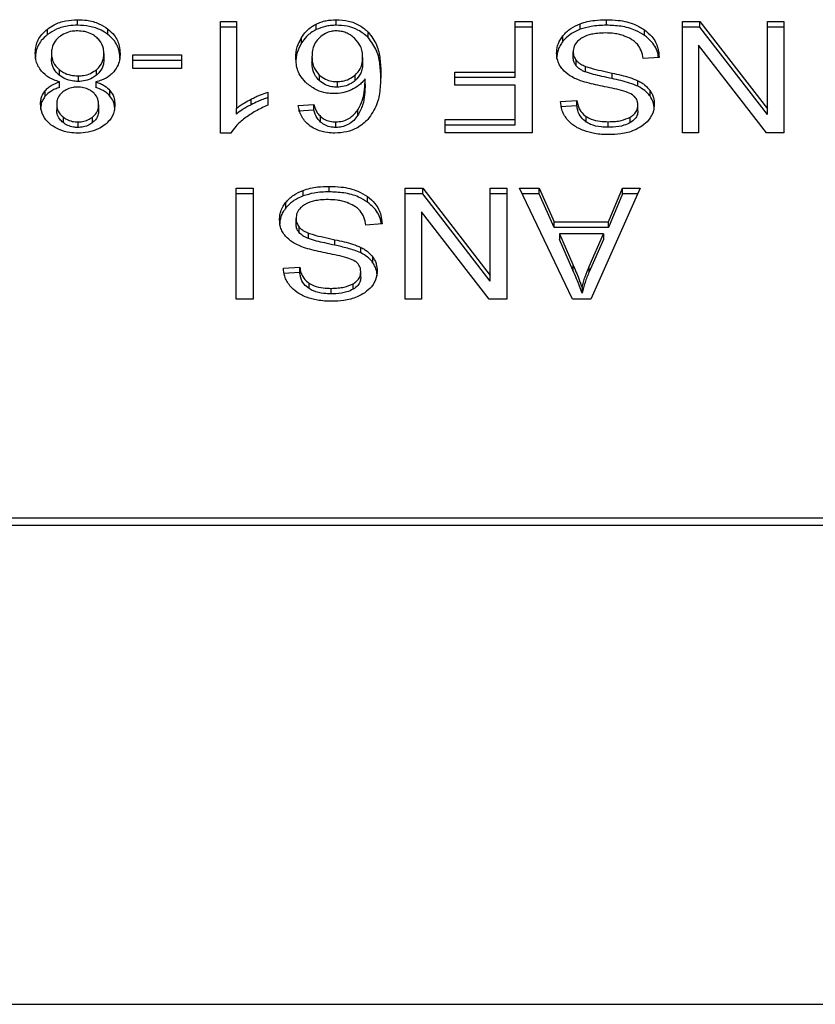
# Model space of a CAD drawing. Extents: x 0.4 to 10.6, y 0.4 to 8.1.
# Drawn here: x 7.1 to 7.1, y 5.8 to 5.8 of the extents above; entities that cross this region are included whole.
import ezdxf

# ---------------------------------------------------------------- set-up
doc = ezdxf.new("R2010")
doc.units = 0
doc.linetypes.add('SLD-SOLID', pattern=[0])
doc.layers.get('0').update_dxf_attribs({"linetype": 'CONTINUOUS'})

msp = doc.modelspace()

# ---------------------------------------------------------------- linework, layer by layer
at = {"color": 7, "linetype": 'SLD-SOLID'}
for p, q in [((7.109904, 5.828005), (7.109904, 5.82819)), ((7.114677, 5.828127), (7.115207, 5.828127)), ((7.114677, 5.8244), (7.114677, 5.828127)), ((7.115207, 5.828127), (7.115207, 5.825223)), ((7.11854, 5.828005), (7.11854, 5.82819)), ((7.124524, 5.828127), (7.125093, 5.828127)), ((7.124524, 5.826441), (7.124524, 5.828127)), ((7.125093, 5.828127), (7.125093, 5.824415)), ((7.127571, 5.828005), (7.127571, 5.82819)), ((7.13011, 5.828127), (7.130693, 5.828127)), ((7.13011, 5.824415), (7.13011, 5.828127)), ((7.130693, 5.828127), (7.132953, 5.825208)), ((7.130693, 5.827941), (7.130693, 5.828127)), ((7.132953, 5.828127), (7.133501, 5.828127)), ((7.132953, 5.825208), (7.132953, 5.828127)), ((7.133501, 5.828127), (7.133501, 5.824415)), ((7.108897, 5.827694), (7.108897, 5.827879)), ((7.110918, 5.827694), (7.110918, 5.827879)), ((7.115207, 5.827941), (7.114677, 5.827941)), ((7.117878, 5.82786), (7.117878, 5.828046)), ((7.119617, 5.82759), (7.119617, 5.827776)), ((7.125093, 5.827941), (7.124524, 5.827941)), ((7.126698, 5.827869), (7.126698, 5.828055)), ((7.128847, 5.827666), (7.128847, 5.827852)), ((7.130693, 5.827941), (7.13011, 5.827941)), ((7.132953, 5.825022), (7.130693, 5.827941)), ((7.133501, 5.827941), (7.132953, 5.827941)), ((7.117387, 5.827415), (7.117387, 5.8276)), ((7.126122, 5.82747), (7.126122, 5.827655)), ((7.126461, 5.826931), (7.126461, 5.827117)), ((7.130654, 5.827337), (7.130654, 5.824415)), ((7.132917, 5.824415), (7.130654, 5.827337)), ((7.10903, 5.827071), (7.10903, 5.826885)), ((7.110781, 5.827056), (7.110781, 5.82687)), ((7.111751, 5.827013), (7.113373, 5.827013)), ((7.111751, 5.826555), (7.111751, 5.827013)), ((7.113373, 5.826827), (7.111751, 5.826827)), ((7.113373, 5.827013), (7.113373, 5.826555)), ((7.117735, 5.826952), (7.117735, 5.826766)), ((7.119428, 5.826924), (7.119428, 5.826739)), ((7.126565, 5.826645), (7.126565, 5.826831)), ((7.129336, 5.826932), (7.128799, 5.826891)), ((7.109292, 5.826522), (7.109292, 5.826337)), ((7.110529, 5.826334), (7.110529, 5.82652)), ((7.113373, 5.826555), (7.111751, 5.826555)), ((7.122504, 5.826441), (7.124524, 5.826441)), ((7.122504, 5.826003), (7.122504, 5.826441)), ((7.124524, 5.826255), (7.124524, 5.826441)), ((7.126874, 5.826443), (7.126874, 5.826629)), ((7.109299, 5.825928), (7.109299, 5.826114)), ((7.109918, 5.826311), (7.109918, 5.826126)), ((7.110509, 5.826114), (7.110509, 5.825928)), ((7.11798, 5.82634), (7.11798, 5.826155)), ((7.118573, 5.826122), (7.118573, 5.825936)), ((7.119174, 5.826154), (7.119174, 5.826339)), ((7.119511, 5.826027), (7.119511, 5.826213)), ((7.124524, 5.826255), (7.122504, 5.826255)), ((7.127761, 5.826222), (7.127761, 5.826408)), ((7.128627, 5.825964), (7.128627, 5.826149)), ((7.108824, 5.825639), (7.108824, 5.825825)), ((7.110984, 5.825639), (7.110984, 5.825825)), ((7.116263, 5.825772), (7.116263, 5.825332)), ((7.124524, 5.826003), (7.122504, 5.826003)), ((7.124524, 5.824853), (7.124524, 5.826003)), ((7.12903, 5.825638), (7.12903, 5.825823)), ((7.115698, 5.825348), (7.115698, 5.825534)), ((7.126038, 5.825458), (7.126586, 5.825494)), ((7.126586, 5.825308), (7.126586, 5.825494)), ((7.109205, 5.825367), (7.109205, 5.825181)), ((7.110606, 5.825342), (7.110606, 5.825156)), ((7.115207, 5.825037), (7.115207, 5.825223)), ((7.117273, 5.825321), (7.117799, 5.825357)), ((7.117799, 5.825171), (7.117273, 5.825136)), ((7.117799, 5.825171), (7.117799, 5.825357)), ((7.119269, 5.824995), (7.119269, 5.82518)), ((7.126586, 5.825308), (7.126038, 5.825273)), ((7.128624, 5.825146), (7.128624, 5.825332)), ((7.132953, 5.825022), (7.132953, 5.825208)), ((7.109416, 5.824941), (7.109416, 5.824756)), ((7.110401, 5.824752), (7.110401, 5.824937)), ((7.118022, 5.824767), (7.118022, 5.824952)), ((7.122189, 5.824853), (7.124524, 5.824853)), ((7.122189, 5.824415), (7.122189, 5.824853)), ((7.124524, 5.824667), (7.124524, 5.824853)), ((7.126894, 5.824771), (7.126894, 5.824957)), ((7.127632, 5.824597), (7.127632, 5.824782)), ((7.12837, 5.82475), (7.12837, 5.824936)), ((7.109911, 5.824775), (7.109911, 5.824589)), ((7.11853, 5.824589), (7.11853, 5.824775)), ((7.124524, 5.824667), (7.122189, 5.824667)), ((7.115021, 5.8244), (7.114677, 5.8244)), ((7.125093, 5.824415), (7.122189, 5.824415)), ((7.130654, 5.824415), (7.13011, 5.824415)), ((7.133501, 5.824415), (7.132917, 5.824415)), ((7.115196, 5.822559), (7.115765, 5.822559)), ((7.115196, 5.818847), (7.115196, 5.822559)), ((7.115765, 5.822559), (7.115765, 5.818847)), ((7.117438, 5.822302), (7.117438, 5.822487)), ((7.118311, 5.822437), (7.118311, 5.822622)), ((7.12085, 5.822559), (7.121434, 5.822559)), ((7.12085, 5.818847), (7.12085, 5.822559)), ((7.121434, 5.822559), (7.123693, 5.81964)), ((7.121434, 5.822374), (7.121434, 5.822559)), ((7.123693, 5.822559), (7.124241, 5.822559)), ((7.123693, 5.81964), (7.123693, 5.822559)), ((7.124241, 5.822559), (7.124241, 5.818847)), ((7.124674, 5.822559), (7.125329, 5.822559)), ((7.12644, 5.818847), (7.124674, 5.822559)), ((7.125329, 5.822559), (7.125827, 5.821435)), ((7.125329, 5.822374), (7.125329, 5.822559)), ((7.128706, 5.822559), (7.127048, 5.818847)), ((7.127639, 5.821435), (7.128108, 5.822559)), ((7.128108, 5.822559), (7.128706, 5.822559)), ((7.128108, 5.822374), (7.128108, 5.822559)), ((7.115765, 5.822374), (7.115196, 5.822374)), ((7.119587, 5.822098), (7.119587, 5.822284)), ((7.121434, 5.822374), (7.12085, 5.822374)), ((7.123693, 5.819454), (7.121434, 5.822374)), ((7.124241, 5.822374), (7.123693, 5.822374)), ((7.125329, 5.822374), (7.124762, 5.822374)), ((7.125827, 5.821249), (7.125329, 5.822374)), ((7.128108, 5.822374), (7.127639, 5.821249)), ((7.128623, 5.822374), (7.128108, 5.822374)), ((7.116862, 5.821902), (7.116862, 5.822088)), ((7.117201, 5.821363), (7.117201, 5.821549)), ((7.121394, 5.821769), (7.121394, 5.818847)), ((7.123657, 5.818847), (7.121394, 5.821769)), ((7.117305, 5.821077), (7.117305, 5.821263)), ((7.120077, 5.821364), (7.119539, 5.821324)), ((7.125827, 5.821435), (7.127639, 5.821435)), ((7.125827, 5.821249), (7.125827, 5.821435)), ((7.127639, 5.821249), (7.125827, 5.821249)), ((7.127639, 5.821249), (7.127639, 5.821435)), ((7.117614, 5.820876), (7.117614, 5.821061)), ((7.118501, 5.820654), (7.118501, 5.82084)), ((7.126006, 5.821035), (7.126454, 5.820007)), ((7.127474, 5.821035), (7.126006, 5.821035)), ((7.126006, 5.821035), (7.126006, 5.820849)), ((7.126454, 5.819821), (7.126006, 5.820849)), ((7.126995, 5.819946), (7.127474, 5.821035)), ((7.127474, 5.820849), (7.126995, 5.819761)), ((7.127474, 5.821035), (7.127474, 5.820849)), ((7.119368, 5.820396), (7.119368, 5.820582)), ((7.11977, 5.82007), (7.11977, 5.820256)), ((7.116779, 5.81989), (7.117327, 5.819926)), ((7.117327, 5.81974), (7.117327, 5.819926)), ((7.126454, 5.820007), (7.126454, 5.819821)), ((7.126995, 5.819761), (7.126995, 5.819946)), ((7.117327, 5.81974), (7.116779, 5.819705)), ((7.119364, 5.819578), (7.119364, 5.819764)), ((7.123693, 5.819454), (7.123693, 5.81964)), ((7.117635, 5.819204), (7.117635, 5.819389)), ((7.118372, 5.819029), (7.118372, 5.819214)), ((7.119111, 5.819183), (7.119111, 5.819368)), ((7.126758, 5.819237), (7.126758, 5.819052)), ((7.115765, 5.818847), (7.115196, 5.818847)), ((7.121394, 5.818847), (7.12085, 5.818847)), ((7.124241, 5.818847), (7.123657, 5.818847)), ((7.127048, 5.818847), (7.12644, 5.818847)), ((7.135882, 5.811534), (7.105768, 5.811534)), ((7.10578, 5.811298), (7.13587, 5.811298)), ((7.106024, 5.795291), (7.135626, 5.795291))]:
    msp.add_line(p, q, dxfattribs=at)
for points, knots in [([(7.108897, 5.827879), (7.108969, 5.827929), (7.109144, 5.828049), (7.109494, 5.828169), (7.10977, 5.828183), (7.109904, 5.82819)], [0, 0, 0, 0, 0.267755, 0.646874, 1, 1, 1, 1]), ([(7.109904, 5.82819), (7.110005, 5.828186), (7.110252, 5.828177), (7.110618, 5.828078), (7.110821, 5.827943), (7.110918, 5.827879)], [0, 0, 0, 0, 0.268483, 0.652582, 1, 1, 1, 1]), ([(7.117878, 5.828046), (7.11793, 5.828068), (7.118033, 5.828114), (7.118253, 5.828174), (7.118427, 5.828184), (7.11854, 5.82819)], [0, 0, 0, 0, 0.259471, 0.519056, 1, 1, 1, 1]), ([(7.11854, 5.82819), (7.118681, 5.828182), (7.118962, 5.828165), (7.119344, 5.828011), (7.119525, 5.827855), (7.119617, 5.827776)], [0, 0, 0, 0, 0.329624, 0.66038, 1, 1, 1, 1]), ([(7.126698, 5.828055), (7.126776, 5.82808), (7.126931, 5.82813), (7.127226, 5.82818), (7.127441, 5.828186), (7.127571, 5.82819)], [0, 0, 0, 0, 0.284056, 0.567859, 1, 1, 1, 1]), ([(7.127571, 5.82819), (7.127703, 5.828186), (7.128032, 5.828176), (7.128491, 5.82807), (7.128744, 5.827915), (7.128847, 5.827852)], [0, 0, 0, 0, 0.28309, 0.709211, 1, 1, 1, 1]), ([(7.108489, 5.827069), (7.108495, 5.827152), (7.108508, 5.827367), (7.108642, 5.827655), (7.108828, 5.827819), (7.108897, 5.827879)], [0, 0, 0, 0, 0.284005, 0.737278, 1, 1, 1, 1]), ([(7.109904, 5.828005), (7.109803, 5.828001), (7.109559, 5.827991), (7.109196, 5.827892), (7.108993, 5.827758), (7.108897, 5.827694)], [0, 0, 0, 0, 0.2677, 0.649231, 1, 1, 1, 1]), ([(7.109904, 5.827815), (7.109841, 5.827813), (7.109694, 5.827807), (7.109471, 5.827742), (7.109347, 5.827656), (7.109284, 5.827613)], [0, 0, 0, 0, 0.266775, 0.626744, 1, 1, 1, 1]), ([(7.110918, 5.827694), (7.110845, 5.827744), (7.110668, 5.827864), (7.110315, 5.827984), (7.110038, 5.827998), (7.109904, 5.828005)], [0, 0, 0, 0, 0.2686167, 0.6469643, 1, 1, 1, 1]), ([(7.110523, 5.827608), (7.110477, 5.827641), (7.11037, 5.827719), (7.110156, 5.827801), (7.109985, 5.827811), (7.109904, 5.827815)], [0, 0, 0, 0, 0.279133, 0.654493, 1, 1, 1, 1]), ([(7.110918, 5.827879), (7.110993, 5.827812), (7.111177, 5.827647), (7.111303, 5.827354), (7.111316, 5.827143), (7.111322, 5.827056)], [0, 0, 0, 0, 0.2881951, 0.7048026, 1, 1, 1, 1]), ([(7.117387, 5.8276), (7.117422, 5.82765), (7.117491, 5.82775), (7.117643, 5.827909), (7.117791, 5.827995), (7.117878, 5.828046)], [0, 0, 0, 0, 0.2921867, 0.5847185, 1, 1, 1, 1]), ([(7.117878, 5.82786), (7.117816, 5.827826), (7.117692, 5.827758), (7.117524, 5.827607), (7.117438, 5.827486), (7.117387, 5.827415)], [0, 0, 0, 0, 0.293277, 0.578633, 1, 1, 1, 1]), ([(7.11854, 5.828005), (7.11848, 5.828003), (7.118358, 5.827999), (7.118128, 5.827961), (7.117976, 5.8279), (7.117878, 5.82786)], [0, 0, 0, 0, 0.259484, 0.519073, 1, 1, 1, 1]), ([(7.118537, 5.827815), (7.118481, 5.827812), (7.118358, 5.827805), (7.118155, 5.827729), (7.118046, 5.827639), (7.117981, 5.827585)], [0, 0, 0, 0, 0.248947, 0.55531, 1, 1, 1, 1]), ([(7.11916, 5.827572), (7.119115, 5.827609), (7.119031, 5.82768), (7.118877, 5.827757), (7.118711, 5.827807), (7.118595, 5.827813), (7.118537, 5.827815)], [0, 0, 0, 0, 0.27854, 0.529374, 0.764913, 1, 1, 1, 1]), ([(7.119617, 5.82759), (7.119509, 5.827681), (7.119315, 5.827846), (7.118923, 5.827984), (7.118664, 5.827998), (7.11854, 5.828005)], [0, 0, 0, 0, 0.39223, 0.7086005, 1, 1, 1, 1]), ([(7.119617, 5.827776), (7.11972, 5.827635), (7.119927, 5.827352), (7.120019, 5.826872), (7.120031, 5.826552), (7.120037, 5.82639)], [0, 0, 0, 0, 0.329143, 0.661111, 1, 1, 1, 1]), ([(7.126122, 5.827655), (7.12616, 5.827698), (7.126236, 5.827784), (7.126417, 5.82793), (7.126588, 5.828006), (7.126698, 5.828055)], [0, 0, 0, 0, 0.262858, 0.525883, 1, 1, 1, 1]), ([(7.126698, 5.827869), (7.126636, 5.827844), (7.126512, 5.827793), (7.126305, 5.827665), (7.126194, 5.827546), (7.126122, 5.82747)], [0, 0, 0, 0, 0.2630315, 0.5261028, 1, 1, 1, 1]), ([(7.127571, 5.828005), (7.127486, 5.828003), (7.127316, 5.827999), (7.127017, 5.827966), (7.126818, 5.827906), (7.126698, 5.827869)], [0, 0, 0, 0, 0.28349, 0.567171, 1, 1, 1, 1]), ([(7.127532, 5.827747), (7.127445, 5.827745), (7.127291, 5.827741), (7.127031, 5.827699), (7.126852, 5.827637), (7.126756, 5.827579), (7.126744, 5.827572)], [0, 0, 0, 0, 0.306858, 0.549294, 0.945363, 1, 1, 1, 1]), ([(7.12817, 5.827645), (7.128116, 5.827663), (7.128009, 5.827698), (7.127795, 5.827738), (7.127633, 5.827744), (7.127532, 5.827747)], [0, 0, 0, 0, 0.269195, 0.538266, 1, 1, 1, 1]), ([(7.128847, 5.827666), (7.128751, 5.827725), (7.128522, 5.827867), (7.128072, 5.827986), (7.127733, 5.827998), (7.127571, 5.828005)], [0, 0, 0, 0, 0.271189, 0.651939, 1, 1, 1, 1]), ([(7.128847, 5.827852), (7.128932, 5.82778), (7.129142, 5.827604), (7.129304, 5.827278), (7.129326, 5.827037), (7.129336, 5.826932)], [0, 0, 0, 0, 0.278888, 0.683879, 1, 1, 1, 1]), ([(7.108897, 5.827694), (7.108823, 5.827628), (7.108641, 5.827467), (7.108509, 5.82718), (7.108495, 5.82697), (7.108489, 5.826883)], [0, 0, 0, 0, 0.285082, 0.7012094, 1, 1, 1, 1]), ([(7.109284, 5.827613), (7.109237, 5.827569), (7.109119, 5.827459), (7.109041, 5.827267), (7.109033, 5.827128), (7.10903, 5.827071)], [0, 0, 0, 0, 0.282531, 0.707874, 1, 1, 1, 1]), ([(7.110781, 5.827056), (7.110778, 5.827113), (7.110769, 5.827265), (7.110683, 5.82746), (7.110562, 5.827572), (7.110523, 5.827608)], [0, 0, 0, 0, 0.28929, 0.77172, 1, 1, 1, 1]), ([(7.111322, 5.82687), (7.111317, 5.826955), (7.111304, 5.827177), (7.111173, 5.82747), (7.110985, 5.827635), (7.110918, 5.827694)], [0, 0, 0, 0, 0.286785, 0.747259, 1, 1, 1, 1]), ([(7.117194, 5.826924), (7.117201, 5.827044), (7.117215, 5.827277), (7.117331, 5.827494), (7.117387, 5.8276)], [0, 0, 0, 0, 0.5142995, 1, 1, 1, 1]), ([(7.117387, 5.827415), (7.117331, 5.827309), (7.117215, 5.827091), (7.117201, 5.826858), (7.117194, 5.826739)], [0, 0, 0, 0, 0.4857, 1, 1, 1, 1]), ([(7.117981, 5.827585), (7.117932, 5.82753), (7.117799, 5.82738), (7.117742, 5.827154), (7.117736, 5.826998), (7.117735, 5.826952)], [0, 0, 0, 0, 0.293854, 0.7931, 1, 1, 1, 1]), ([(7.119428, 5.826924), (7.119425, 5.826991), (7.119418, 5.827119), (7.119354, 5.827346), (7.119234, 5.827486), (7.11916, 5.827572)], [0, 0, 0, 0, 0.294016, 0.56051, 1, 1, 1, 1]), ([(7.120037, 5.826204), (7.120031, 5.826366), (7.120019, 5.826682), (7.119928, 5.827162), (7.119722, 5.827445), (7.119617, 5.82759)], [0, 0, 0, 0, 0.339136, 0.661441, 1, 1, 1, 1]), ([(7.12591, 5.827076), (7.125912, 5.827129), (7.125918, 5.827236), (7.125972, 5.827435), (7.126064, 5.827569), (7.126122, 5.827655)], [0, 0, 0, 0, 0.264411, 0.528936, 1, 1, 1, 1]), ([(7.126122, 5.82747), (7.126087, 5.827422), (7.126018, 5.827328), (7.125931, 5.827134), (7.125918, 5.826986), (7.12591, 5.826891)], [0, 0, 0, 0, 0.264512, 0.529062, 1, 1, 1, 1]), ([(7.126744, 5.827572), (7.126697, 5.827539), (7.126588, 5.827462), (7.12648, 5.827303), (7.126467, 5.827179), (7.126461, 5.827117)], [0, 0, 0, 0, 0.271997, 0.63706, 1, 1, 1, 1]), ([(7.128606, 5.82737), (7.128575, 5.827401), (7.128514, 5.827463), (7.128371, 5.82756), (7.128248, 5.827612), (7.12817, 5.827645)], [0, 0, 0, 0, 0.2715735, 0.5430291, 1, 1, 1, 1]), ([(7.129312, 5.82693), (7.129308, 5.826961), (7.129287, 5.827144), (7.129149, 5.827413), (7.128928, 5.827598), (7.128847, 5.827666)], [0, 0, 0, 0, 0.114979, 0.673224, 1, 1, 1, 1]), ([(7.126461, 5.827117), (7.126462, 5.827089), (7.126465, 5.827035), (7.126492, 5.826936), (7.126537, 5.826871), (7.126565, 5.826831)], [0, 0, 0, 0, 0.274094, 0.548351, 1, 1, 1, 1]), ([(7.128799, 5.826891), (7.128784, 5.826984), (7.128756, 5.827151), (7.128652, 5.827303), (7.128606, 5.82737)], [0, 0, 0, 0, 0.5548698, 1, 1, 1, 1]), ([(7.108701, 5.826466), (7.108661, 5.826519), (7.108581, 5.826627), (7.108505, 5.826831), (7.108495, 5.82698), (7.108489, 5.827069)], [0, 0, 0, 0, 0.288741, 0.577119, 1, 1, 1, 1]), ([(7.10903, 5.827071), (7.109033, 5.827014), (7.109042, 5.826864), (7.10913, 5.82667), (7.109252, 5.826559), (7.109292, 5.826522)], [0, 0, 0, 0, 0.290183, 0.76148, 1, 1, 1, 1]), ([(7.109292, 5.826337), (7.109243, 5.826383), (7.109121, 5.826497), (7.109041, 5.826692), (7.109033, 5.826831), (7.10903, 5.826885)], [0, 0, 0, 0, 0.291485, 0.723385, 1, 1, 1, 1]), ([(7.110529, 5.82652), (7.110576, 5.826564), (7.110693, 5.826676), (7.11077, 5.826866), (7.110778, 5.827003), (7.110781, 5.827056)], [0, 0, 0, 0, 0.285682, 0.722695, 1, 1, 1, 1]), ([(7.110781, 5.82687), (7.110778, 5.826816), (7.110769, 5.826669), (7.110686, 5.826479), (7.110568, 5.82637), (7.110529, 5.826334)], [0, 0, 0, 0, 0.28449, 0.767939, 1, 1, 1, 1]), ([(7.111322, 5.827056), (7.111319, 5.826994), (7.111313, 5.82687), (7.111261, 5.826658), (7.111164, 5.826522), (7.111108, 5.826443)], [0, 0, 0, 0, 0.291843, 0.584011, 1, 1, 1, 1]), ([(7.117577, 5.826048), (7.117503, 5.826124), (7.117312, 5.826318), (7.117208, 5.82663), (7.117198, 5.826849), (7.117194, 5.826924)], [0, 0, 0, 0, 0.295621, 0.7568, 1, 1, 1, 1]), ([(7.117735, 5.826952), (7.117738, 5.826886), (7.117744, 5.826763), (7.117802, 5.826549), (7.117912, 5.82642), (7.11798, 5.82634)], [0, 0, 0, 0, 0.3063552, 0.5725373, 1, 1, 1, 1]), ([(7.11798, 5.826155), (7.117935, 5.826203), (7.117812, 5.826334), (7.117744, 5.826551), (7.117737, 5.826708), (7.117735, 5.826766)], [0, 0, 0, 0, 0.268397, 0.727511, 1, 1, 1, 1]), ([(7.119174, 5.826339), (7.119223, 5.826388), (7.119347, 5.826511), (7.119418, 5.826719), (7.119426, 5.826868), (7.119428, 5.826924)], [0, 0, 0, 0, 0.283107, 0.726452, 1, 1, 1, 1]), ([(7.126112, 5.826524), (7.126076, 5.826571), (7.126003, 5.826666), (7.125926, 5.826853), (7.125916, 5.826991), (7.12591, 5.827076)], [0, 0, 0, 0, 0.280629, 0.561135, 1, 1, 1, 1]), ([(7.126565, 5.826645), (7.126547, 5.826669), (7.126511, 5.826718), (7.12647, 5.826814), (7.126465, 5.826886), (7.126461, 5.826931)], [0, 0, 0, 0, 0.274452, 0.548789, 1, 1, 1, 1]), ([(7.126565, 5.826831), (7.126587, 5.826808), (7.12663, 5.826762), (7.126731, 5.826691), (7.126819, 5.826653), (7.126874, 5.826629)], [0, 0, 0, 0, 0.275514, 0.550868, 1, 1, 1, 1]), ([(7.109299, 5.826114), (7.109235, 5.826134), (7.10911, 5.826174), (7.108892, 5.826282), (7.108776, 5.826393), (7.108701, 5.826466)], [0, 0, 0, 0, 0.264616, 0.519315, 1, 1, 1, 1]), ([(7.109292, 5.826522), (7.109337, 5.82649), (7.109446, 5.826411), (7.109661, 5.826327), (7.109835, 5.826316), (7.109918, 5.826311)], [0, 0, 0, 0, 0.270362, 0.65287, 1, 1, 1, 1]), ([(7.109918, 5.826311), (7.109979, 5.826314), (7.110123, 5.826321), (7.110344, 5.826388), (7.110466, 5.826475), (7.110529, 5.82652)], [0, 0, 0, 0, 0.26331, 0.617629, 1, 1, 1, 1]), ([(7.111108, 5.826443), (7.111069, 5.826403), (7.110962, 5.826295), (7.110753, 5.82618), (7.110575, 5.826132), (7.110509, 5.826114)], [0, 0, 0, 0, 0.263462, 0.72397, 1, 1, 1, 1]), ([(7.119428, 5.826739), (7.119425, 5.826677), (7.119419, 5.826564), (7.11936, 5.826358), (7.119247, 5.826234), (7.119174, 5.826154)], [0, 0, 0, 0, 0.296489, 0.546794, 1, 1, 1, 1]), ([(7.126709, 5.82615), (7.126643, 5.826176), (7.126513, 5.826227), (7.126299, 5.826344), (7.126183, 5.826455), (7.126112, 5.826524)], [0, 0, 0, 0, 0.277895, 0.556025, 1, 1, 1, 1]), ([(7.126874, 5.826443), (7.12684, 5.826457), (7.126773, 5.826485), (7.126662, 5.826549), (7.126602, 5.826608), (7.126565, 5.826645)], [0, 0, 0, 0, 0.2750878, 0.550349, 1, 1, 1, 1]), ([(7.126874, 5.826629), (7.126928, 5.826611), (7.127097, 5.826556), (7.127396, 5.826487), (7.127639, 5.826434), (7.127761, 5.826408)], [0, 0, 0, 0, 0.189526, 0.594322, 1, 1, 1, 1]), ([(7.127761, 5.826222), (7.127647, 5.826247), (7.127441, 5.826291), (7.127142, 5.82636), (7.126963, 5.826415), (7.126874, 5.826443)], [0, 0, 0, 0, 0.3780928, 0.6884813, 1, 1, 1, 1]), ([(7.108824, 5.825825), (7.108856, 5.825859), (7.10892, 5.825925), (7.109075, 5.82603), (7.109211, 5.826081), (7.109299, 5.826114)], [0, 0, 0, 0, 0.275388, 0.534864, 1, 1, 1, 1]), ([(7.109918, 5.826126), (7.109854, 5.826129), (7.109704, 5.826136), (7.109479, 5.826206), (7.109355, 5.826292), (7.109292, 5.826337)], [0, 0, 0, 0, 0.271012, 0.628527, 1, 1, 1, 1]), ([(7.110529, 5.826334), (7.110487, 5.826303), (7.110384, 5.826226), (7.110174, 5.826142), (7.110002, 5.826131), (7.109918, 5.826126)], [0, 0, 0, 0, 0.262754, 0.642502, 1, 1, 1, 1]), ([(7.110509, 5.826114), (7.110561, 5.826095), (7.110665, 5.826058), (7.110837, 5.825968), (7.110928, 5.82588), (7.110984, 5.825825)], [0, 0, 0, 0, 0.2749, 0.55006, 1, 1, 1, 1]), ([(7.11798, 5.82634), (7.118046, 5.82629), (7.118163, 5.826199), (7.118381, 5.826131), (7.118515, 5.826124), (7.118573, 5.826122)], [0, 0, 0, 0, 0.416839, 0.749667, 1, 1, 1, 1]), ([(7.118573, 5.825936), (7.118514, 5.825939), (7.11838, 5.825945), (7.118163, 5.826014), (7.118046, 5.826104), (7.11798, 5.826155)], [0, 0, 0, 0, 0.252793, 0.581105, 1, 1, 1, 1]), ([(7.118573, 5.826122), (7.118634, 5.826125), (7.118776, 5.826132), (7.118992, 5.826205), (7.119111, 5.826293), (7.119174, 5.826339)], [0, 0, 0, 0, 0.265493, 0.607483, 1, 1, 1, 1]), ([(7.119174, 5.826154), (7.119133, 5.826122), (7.11903, 5.826043), (7.118825, 5.825953), (7.118653, 5.825942), (7.118573, 5.825936)], [0, 0, 0, 0, 0.264338, 0.654397, 1, 1, 1, 1]), ([(7.119511, 5.826213), (7.119479, 5.826173), (7.119414, 5.826093), (7.11927, 5.825962), (7.119136, 5.825889), (7.119053, 5.825845)], [0, 0, 0, 0, 0.278635, 0.55749, 1, 1, 1, 1]), ([(7.119269, 5.82518), (7.119326, 5.825288), (7.119442, 5.825507), (7.1195, 5.825858), (7.119507, 5.826094), (7.119511, 5.826213)], [0, 0, 0, 0, 0.327388, 0.661559, 1, 1, 1, 1]), ([(7.120037, 5.82639), (7.120031, 5.826211), (7.120019, 5.825863), (7.119927, 5.825335), (7.119715, 5.82502), (7.119606, 5.824859)], [0, 0, 0, 0, 0.340849, 0.663288, 1, 1, 1, 1]), ([(7.127603, 5.825932), (7.127496, 5.825954), (7.127292, 5.825995), (7.126991, 5.826063), (7.126803, 5.826121), (7.126709, 5.82615)], [0, 0, 0, 0, 0.349644, 0.674087, 1, 1, 1, 1]), ([(7.127761, 5.826408), (7.127862, 5.826385), (7.128063, 5.826341), (7.128358, 5.826262), (7.128537, 5.826187), (7.128627, 5.826149)], [0, 0, 0, 0, 0.338747, 0.667254, 1, 1, 1, 1]), ([(7.128627, 5.825964), (7.128535, 5.826002), (7.128353, 5.826078), (7.128058, 5.826156), (7.12786, 5.8262), (7.127761, 5.826222)], [0, 0, 0, 0, 0.340821, 0.669588, 1, 1, 1, 1]), ([(7.128627, 5.826149), (7.128669, 5.826127), (7.128753, 5.826082), (7.128899, 5.825978), (7.128978, 5.825884), (7.12903, 5.825823)], [0, 0, 0, 0, 0.256334, 0.512729, 1, 1, 1, 1]), ([(7.108665, 5.82537), (7.108667, 5.825415), (7.108671, 5.825505), (7.108711, 5.825661), (7.108781, 5.825763), (7.108824, 5.825825)], [0, 0, 0, 0, 0.284998, 0.570253, 1, 1, 1, 1]), ([(7.109299, 5.825928), (7.109247, 5.82591), (7.109143, 5.825873), (7.108971, 5.825782), (7.10888, 5.825694), (7.108824, 5.825639)], [0, 0, 0, 0, 0.274954, 0.550173, 1, 1, 1, 1]), ([(7.10941, 5.82578), (7.109372, 5.825746), (7.10928, 5.825663), (7.109215, 5.825517), (7.109208, 5.825411), (7.109205, 5.825367)], [0, 0, 0, 0, 0.287064, 0.706513, 1, 1, 1, 1]), ([(7.109904, 5.825937), (7.109853, 5.825935), (7.109733, 5.82593), (7.109555, 5.825879), (7.109458, 5.825812), (7.10941, 5.82578)], [0, 0, 0, 0, 0.273716, 0.643913, 1, 1, 1, 1]), ([(7.110404, 5.825777), (7.110368, 5.825802), (7.110282, 5.825863), (7.110108, 5.825926), (7.10997, 5.825933), (7.109904, 5.825937)], [0, 0, 0, 0, 0.270632, 0.647066, 1, 1, 1, 1]), ([(7.110606, 5.825342), (7.110603, 5.825387), (7.110597, 5.825507), (7.110532, 5.825661), (7.110436, 5.825748), (7.110404, 5.825777)], [0, 0, 0, 0, 0.293637, 0.769449, 1, 1, 1, 1]), ([(7.110984, 5.825639), (7.110951, 5.825674), (7.110887, 5.82574), (7.110732, 5.825844), (7.110596, 5.825895), (7.110509, 5.825928)], [0, 0, 0, 0, 0.275317, 0.536253, 1, 1, 1, 1]), ([(7.110984, 5.825825), (7.111015, 5.825783), (7.111077, 5.8257), (7.111135, 5.82554), (7.111142, 5.825424), (7.111146, 5.825354)], [0, 0, 0, 0, 0.288423, 0.576404, 1, 1, 1, 1]), ([(7.115698, 5.825534), (7.11575, 5.82556), (7.115855, 5.825612), (7.116041, 5.825696), (7.116181, 5.825744), (7.116263, 5.825772)], [0, 0, 0, 0, 0.291754, 0.583553, 1, 1, 1, 1]), ([(7.118469, 5.825719), (7.118385, 5.825723), (7.118186, 5.825733), (7.11786, 5.825837), (7.117679, 5.825972), (7.117577, 5.826048)], [0, 0, 0, 0, 0.2427, 0.574949, 1, 1, 1, 1]), ([(7.119053, 5.825845), (7.119006, 5.825825), (7.118912, 5.825786), (7.118718, 5.825733), (7.118566, 5.825725), (7.118469, 5.825719)], [0, 0, 0, 0, 0.264467, 0.529115, 1, 1, 1, 1]), ([(7.119511, 5.826027), (7.119507, 5.825913), (7.1195, 5.825682), (7.119445, 5.825331), (7.119328, 5.825108), (7.119269, 5.824995)], [0, 0, 0, 0, 0.324701, 0.657918, 1, 1, 1, 1]), ([(7.128439, 5.825682), (7.12837, 5.825716), (7.128211, 5.825794), (7.127921, 5.825866), (7.127709, 5.82591), (7.127603, 5.825932)], [0, 0, 0, 0, 0.274066, 0.635279, 1, 1, 1, 1]), ([(7.12903, 5.825638), (7.129004, 5.82567), (7.128953, 5.825736), (7.128825, 5.825851), (7.128706, 5.825919), (7.128627, 5.825964)], [0, 0, 0, 0, 0.256397, 0.512806, 1, 1, 1, 1]), ([(7.12903, 5.825823), (7.129054, 5.825785), (7.129103, 5.825709), (7.129159, 5.825557), (7.129167, 5.825444), (7.129172, 5.825372)], [0, 0, 0, 0, 0.269682, 0.539247, 1, 1, 1, 1]), ([(7.108824, 5.825639), (7.108794, 5.825599), (7.108735, 5.825519), (7.108677, 5.825365), (7.108669, 5.825252), (7.108665, 5.825184)], [0, 0, 0, 0, 0.285752, 0.571173, 1, 1, 1, 1]), ([(7.111146, 5.825169), (7.111144, 5.825216), (7.11114, 5.825309), (7.1111, 5.825472), (7.111028, 5.825577), (7.110984, 5.825639)], [0, 0, 0, 0, 0.287499, 0.575283, 1, 1, 1, 1]), ([(7.115207, 5.825223), (7.115249, 5.825256), (7.115335, 5.825323), (7.115499, 5.825427), (7.115624, 5.825494), (7.115698, 5.825534)], [0, 0, 0, 0, 0.288238, 0.576315, 1, 1, 1, 1]), ([(7.116263, 5.825587), (7.116205, 5.825567), (7.116089, 5.825528), (7.1159, 5.825449), (7.115773, 5.825385), (7.115698, 5.825348)], [0, 0, 0, 0, 0.291961, 0.583794, 1, 1, 1, 1]), ([(7.126253, 5.824868), (7.126218, 5.824919), (7.126146, 5.82502), (7.126066, 5.825218), (7.126049, 5.825367), (7.126038, 5.825458)], [0, 0, 0, 0, 0.276103, 0.552039, 1, 1, 1, 1]), ([(7.126586, 5.825494), (7.126596, 5.825433), (7.126615, 5.825325), (7.126692, 5.825149), (7.126793, 5.825027), (7.126882, 5.824965), (7.126894, 5.824957)], [0, 0, 0, 0, 0.307086, 0.550675, 0.938361, 1, 1, 1, 1]), ([(7.128624, 5.825332), (7.128622, 5.825368), (7.128616, 5.825459), (7.128561, 5.825586), (7.128474, 5.825655), (7.128439, 5.825682)], [0, 0, 0, 0, 0.286525, 0.711042, 1, 1, 1, 1]), ([(7.129172, 5.825187), (7.12917, 5.825228), (7.129166, 5.825312), (7.129131, 5.825466), (7.129069, 5.825571), (7.12903, 5.825638)], [0, 0, 0, 0, 0.269382, 0.538883, 1, 1, 1, 1]), ([(7.109024, 5.824671), (7.10896, 5.824727), (7.108803, 5.824865), (7.108683, 5.825112), (7.10867, 5.825293), (7.108665, 5.82537)], [0, 0, 0, 0, 0.282044, 0.698282, 1, 1, 1, 1]), ([(7.109205, 5.825367), (7.109208, 5.825323), (7.109215, 5.825209), (7.109285, 5.825058), (7.109382, 5.824972), (7.109416, 5.824941)], [0, 0, 0, 0, 0.285543, 0.746371, 1, 1, 1, 1]), ([(7.109416, 5.824756), (7.109378, 5.82479), (7.109282, 5.824877), (7.109215, 5.825028), (7.109208, 5.825137), (7.109205, 5.825181)], [0, 0, 0, 0, 0.28657, 0.711891, 1, 1, 1, 1]), ([(7.110401, 5.824937), (7.110436, 5.824969), (7.110526, 5.82505), (7.110595, 5.825193), (7.110603, 5.825298), (7.110606, 5.825342)], [0, 0, 0, 0, 0.278669, 0.702074, 1, 1, 1, 1]), ([(7.110606, 5.825156), (7.110603, 5.825116), (7.110596, 5.825009), (7.110528, 5.824866), (7.110435, 5.824783), (7.110401, 5.824752)], [0, 0, 0, 0, 0.2780359, 0.730606, 1, 1, 1, 1]), ([(7.111146, 5.825354), (7.111142, 5.825284), (7.111131, 5.825102), (7.111017, 5.824857), (7.110857, 5.824717), (7.110796, 5.824665)], [0, 0, 0, 0, 0.282554, 0.730216, 1, 1, 1, 1]), ([(7.115698, 5.825348), (7.115647, 5.825321), (7.115546, 5.825267), (7.115377, 5.825167), (7.11527, 5.825086), (7.115207, 5.825037)], [0, 0, 0, 0, 0.287995, 0.576036, 1, 1, 1, 1]), ([(7.116263, 5.825332), (7.116191, 5.825301), (7.116048, 5.825241), (7.115782, 5.825103), (7.115607, 5.82498), (7.115492, 5.824899)], [0, 0, 0, 0, 0.253574, 0.50716, 1, 1, 1, 1]), ([(7.117677, 5.824637), (7.11761, 5.824694), (7.117434, 5.824843), (7.117321, 5.825089), (7.117285, 5.825265), (7.117273, 5.825321)], [0, 0, 0, 0, 0.291827, 0.771001, 1, 1, 1, 1]), ([(7.117799, 5.825357), (7.117813, 5.82531), (7.117842, 5.825216), (7.117905, 5.825075), (7.117983, 5.824994), (7.118022, 5.824952)], [0, 0, 0, 0, 0.331042, 0.659599, 1, 1, 1, 1]), ([(7.118022, 5.824767), (7.117983, 5.824808), (7.117906, 5.824888), (7.117842, 5.825029), (7.117814, 5.825124), (7.117799, 5.825171)], [0, 0, 0, 0, 0.335138, 0.66493, 1, 1, 1, 1]), ([(7.11853, 5.824775), (7.118605, 5.824779), (7.118754, 5.824789), (7.118979, 5.824882), (7.119149, 5.82502), (7.119234, 5.825133), (7.119269, 5.82518)], [0, 0, 0, 0, 0.226023, 0.452204, 0.768416, 1, 1, 1, 1]), ([(7.126894, 5.824771), (7.126837, 5.824818), (7.126698, 5.824932), (7.126616, 5.825127), (7.126594, 5.825262), (7.126586, 5.825308)], [0, 0, 0, 0, 0.310654, 0.761449, 1, 1, 1, 1]), ([(7.12837, 5.824936), (7.12841, 5.824963), (7.128504, 5.825026), (7.128605, 5.825162), (7.128617, 5.825273), (7.128624, 5.825332)], [0, 0, 0, 0, 0.260681, 0.6112074, 1, 1, 1, 1]), ([(7.128624, 5.825146), (7.128621, 5.825105), (7.128613, 5.825011), (7.128535, 5.824866), (7.128426, 5.824789), (7.12837, 5.82475)], [0, 0, 0, 0, 0.27273, 0.633958, 1, 1, 1, 1]), ([(7.129172, 5.825372), (7.129166, 5.825297), (7.129154, 5.825111), (7.129022, 5.824847), (7.128839, 5.824699), (7.12876, 5.824635)], [0, 0, 0, 0, 0.277056, 0.688765, 1, 1, 1, 1]), ([(7.109416, 5.824941), (7.109453, 5.824915), (7.109542, 5.824851), (7.109713, 5.824786), (7.109848, 5.824778), (7.109911, 5.824775)], [0, 0, 0, 0, 0.281268, 0.667917, 1, 1, 1, 1]), ([(7.109911, 5.824775), (7.109961, 5.824777), (7.11008, 5.824783), (7.110255, 5.824837), (7.110352, 5.824904), (7.110401, 5.824937)], [0, 0, 0, 0, 0.2716287, 0.637656, 1, 1, 1, 1]), ([(7.115492, 5.824899), (7.115438, 5.824856), (7.11533, 5.824769), (7.115161, 5.824606), (7.115073, 5.824477), (7.115021, 5.8244)], [0, 0, 0, 0, 0.287559, 0.575223, 1, 1, 1, 1]), ([(7.118022, 5.824952), (7.11806, 5.824924), (7.118148, 5.824858), (7.118323, 5.824788), (7.118464, 5.824779), (7.11853, 5.824775)], [0, 0, 0, 0, 0.281816, 0.661135, 1, 1, 1, 1]), ([(7.119606, 5.824859), (7.119497, 5.82476), (7.119305, 5.824585), (7.118903, 5.824425), (7.118633, 5.824408), (7.118497, 5.8244)], [0, 0, 0, 0, 0.39584, 0.697406, 1, 1, 1, 1]), ([(7.119269, 5.824995), (7.119225, 5.824937), (7.119138, 5.824821), (7.118956, 5.824685), (7.118743, 5.824602), (7.118599, 5.824593), (7.11853, 5.824589)], [0, 0, 0, 0, 0.281112, 0.563888, 0.791715, 1, 1, 1, 1]), ([(7.126813, 5.824484), (7.126754, 5.824509), (7.126636, 5.824557), (7.126432, 5.824678), (7.126324, 5.824793), (7.126253, 5.824868)], [0, 0, 0, 0, 0.259481, 0.519099, 1, 1, 1, 1]), ([(7.126894, 5.824957), (7.126949, 5.824926), (7.127088, 5.824848), (7.127349, 5.824791), (7.127543, 5.824785), (7.127632, 5.824782)], [0, 0, 0, 0, 0.264686, 0.665866, 1, 1, 1, 1]), ([(7.127632, 5.824782), (7.127713, 5.824784), (7.12786, 5.824788), (7.128119, 5.824824), (7.128274, 5.824893), (7.12837, 5.824936)], [0, 0, 0, 0, 0.3093896, 0.5667152, 1, 1, 1, 1]), ([(7.109911, 5.8244), (7.109822, 5.824403), (7.109605, 5.824412), (7.109286, 5.824498), (7.109108, 5.824616), (7.109024, 5.824671)], [0, 0, 0, 0, 0.2690228, 0.6535697, 1, 1, 1, 1]), ([(7.109911, 5.824589), (7.109861, 5.824591), (7.109743, 5.824597), (7.109565, 5.824652), (7.109466, 5.824721), (7.109416, 5.824756)], [0, 0, 0, 0, 0.266235, 0.626266, 1, 1, 1, 1]), ([(7.110401, 5.824752), (7.110365, 5.824726), (7.110278, 5.824664), (7.110109, 5.824601), (7.109974, 5.824593), (7.109911, 5.824589)], [0, 0, 0, 0, 0.274674, 0.661967, 1, 1, 1, 1]), ([(7.110796, 5.824665), (7.110731, 5.824621), (7.110575, 5.824517), (7.110266, 5.824417), (7.110026, 5.824405), (7.109911, 5.8244)], [0, 0, 0, 0, 0.273462, 0.65063, 1, 1, 1, 1]), ([(7.118497, 5.8244), (7.118416, 5.824403), (7.11821, 5.824411), (7.117917, 5.824488), (7.11775, 5.824592), (7.117677, 5.824637)], [0, 0, 0, 0, 0.270148, 0.677867, 1, 1, 1, 1]), ([(7.11853, 5.824589), (7.118478, 5.824592), (7.118358, 5.824598), (7.118175, 5.824657), (7.118075, 5.824729), (7.118022, 5.824767)], [0, 0, 0, 0, 0.267584, 0.615844, 1, 1, 1, 1]), ([(7.12765, 5.824349), (7.12757, 5.824351), (7.12741, 5.824355), (7.127124, 5.824388), (7.126931, 5.824448), (7.126813, 5.824484)], [0, 0, 0, 0, 0.276365, 0.552887, 1, 1, 1, 1]), ([(7.127632, 5.824597), (7.127553, 5.824599), (7.127351, 5.824604), (7.127088, 5.82466), (7.126943, 5.824743), (7.126894, 5.824771)], [0, 0, 0, 0, 0.298299, 0.764403, 1, 1, 1, 1]), ([(7.12837, 5.82475), (7.128302, 5.824718), (7.12813, 5.824635), (7.127865, 5.824601), (7.127686, 5.824598), (7.127632, 5.824597)], [0, 0, 0, 0, 0.31258, 0.791658, 1, 1, 1, 1]), ([(7.12876, 5.824635), (7.128676, 5.824585), (7.128472, 5.824463), (7.12808, 5.824365), (7.127786, 5.824354), (7.12765, 5.824349)], [0, 0, 0, 0, 0.270318, 0.661522, 1, 1, 1, 1]), ([(7.116862, 5.822088), (7.1169, 5.822131), (7.116976, 5.822216), (7.117157, 5.822362), (7.117328, 5.822438), (7.117438, 5.822487)], [0, 0, 0, 0, 0.262857, 0.525882, 1, 1, 1, 1]), ([(7.117438, 5.822487), (7.117516, 5.822512), (7.117672, 5.822563), (7.117966, 5.822612), (7.118181, 5.822618), (7.118311, 5.822622)], [0, 0, 0, 0, 0.284055, 0.567858, 1, 1, 1, 1]), ([(7.118311, 5.822622), (7.118445, 5.822618), (7.118776, 5.822608), (7.119233, 5.822501), (7.119485, 5.822346), (7.119587, 5.822284)], [0, 0, 0, 0, 0.287574, 0.711413, 1, 1, 1, 1]), ([(7.117438, 5.822302), (7.117376, 5.822276), (7.117252, 5.822225), (7.117045, 5.822097), (7.116934, 5.821978), (7.116862, 5.821902)], [0, 0, 0, 0, 0.263031, 0.526102, 1, 1, 1, 1]), ([(7.118311, 5.822437), (7.118226, 5.822435), (7.118056, 5.822431), (7.117757, 5.822398), (7.117558, 5.822338), (7.117438, 5.822302)], [0, 0, 0, 0, 0.2834891, 0.5671696, 1, 1, 1, 1]), ([(7.118272, 5.822179), (7.118186, 5.822177), (7.118031, 5.822173), (7.117772, 5.822132), (7.117592, 5.82207), (7.117496, 5.822012), (7.117484, 5.822005)], [0, 0, 0, 0, 0.306857, 0.549293, 0.945362, 1, 1, 1, 1]), ([(7.11891, 5.822077), (7.118857, 5.822095), (7.118749, 5.82213), (7.118535, 5.82217), (7.118374, 5.822176), (7.118272, 5.822179)], [0, 0, 0, 0, 0.269195, 0.538266, 1, 1, 1, 1]), ([(7.119587, 5.822098), (7.119492, 5.822157), (7.119262, 5.822299), (7.118813, 5.822418), (7.118473, 5.822431), (7.118311, 5.822437)], [0, 0, 0, 0, 0.271189, 0.651939, 1, 1, 1, 1]), ([(7.119587, 5.822284), (7.119676, 5.822209), (7.119891, 5.822028), (7.120046, 5.8217), (7.120067, 5.821464), (7.120077, 5.821364)], [0, 0, 0, 0, 0.291747, 0.701546, 1, 1, 1, 1]), ([(7.11665, 5.821508), (7.116653, 5.821562), (7.116658, 5.821668), (7.116712, 5.821867), (7.116804, 5.822002), (7.116862, 5.822088)], [0, 0, 0, 0, 0.264411, 0.528936, 1, 1, 1, 1]), ([(7.116862, 5.821902), (7.116828, 5.821855), (7.116758, 5.82176), (7.116671, 5.821566), (7.116658, 5.821418), (7.11665, 5.821323)], [0, 0, 0, 0, 0.264512, 0.529062, 1, 1, 1, 1]), ([(7.117484, 5.822005), (7.117438, 5.821972), (7.117328, 5.821894), (7.11722, 5.821735), (7.117208, 5.821611), (7.117201, 5.821549)], [0, 0, 0, 0, 0.27258, 0.637639, 1, 1, 1, 1]), ([(7.119346, 5.821802), (7.119316, 5.821833), (7.119255, 5.821895), (7.119112, 5.821993), (7.118988, 5.822044), (7.11891, 5.822077)], [0, 0, 0, 0, 0.2715735, 0.5430291, 1, 1, 1, 1]), ([(7.120051, 5.821362), (7.120047, 5.821398), (7.120026, 5.821583), (7.119885, 5.82185), (7.119667, 5.822031), (7.119587, 5.822098)], [0, 0, 0, 0, 0.130475, 0.680188, 1, 1, 1, 1]), ([(7.116853, 5.820956), (7.116816, 5.821003), (7.116743, 5.821098), (7.116666, 5.821285), (7.116656, 5.821424), (7.11665, 5.821508)], [0, 0, 0, 0, 0.280629, 0.561135, 1, 1, 1, 1]), ([(7.117201, 5.821549), (7.117203, 5.821522), (7.117205, 5.821467), (7.117232, 5.821369), (7.117277, 5.821303), (7.117305, 5.821263)], [0, 0, 0, 0, 0.274094, 0.548351, 1, 1, 1, 1]), ([(7.119539, 5.821324), (7.119524, 5.821416), (7.119496, 5.821584), (7.119392, 5.821735), (7.119346, 5.821802)], [0, 0, 0, 0, 0.55487, 1, 1, 1, 1]), ([(7.117305, 5.821077), (7.117287, 5.821101), (7.117251, 5.82115), (7.117211, 5.821246), (7.117205, 5.821318), (7.117201, 5.821363)], [0, 0, 0, 0, 0.274452, 0.548789, 1, 1, 1, 1]), ([(7.117305, 5.821263), (7.117327, 5.82124), (7.11737, 5.821194), (7.117472, 5.821123), (7.117559, 5.821085), (7.117614, 5.821061)], [0, 0, 0, 0, 0.275514, 0.550869, 1, 1, 1, 1]), ([(7.117449, 5.820582), (7.117384, 5.820608), (7.117253, 5.820659), (7.117039, 5.820776), (7.116924, 5.820887), (7.116853, 5.820956)], [0, 0, 0, 0, 0.277895, 0.556024, 1, 1, 1, 1]), ([(7.117614, 5.820876), (7.11758, 5.82089), (7.117513, 5.820917), (7.117402, 5.820981), (7.117342, 5.82104), (7.117305, 5.821077)], [0, 0, 0, 0, 0.275088, 0.55035, 1, 1, 1, 1]), ([(7.117614, 5.821061), (7.117668, 5.821043), (7.117837, 5.820988), (7.118136, 5.820919), (7.118379, 5.820866), (7.118501, 5.82084)], [0, 0, 0, 0, 0.189526, 0.594322, 1, 1, 1, 1]), ([(7.118501, 5.820654), (7.118388, 5.820679), (7.118181, 5.820724), (7.117882, 5.820792), (7.117703, 5.820848), (7.117614, 5.820876)], [0, 0, 0, 0, 0.378093, 0.688481, 1, 1, 1, 1]), ([(7.118501, 5.82084), (7.118603, 5.820817), (7.118803, 5.820773), (7.119098, 5.820695), (7.119277, 5.820619), (7.119368, 5.820582)], [0, 0, 0, 0, 0.338747, 0.667254, 1, 1, 1, 1]), ([(7.118343, 5.820365), (7.118237, 5.820386), (7.118032, 5.820427), (7.117731, 5.820495), (7.117543, 5.820553), (7.117449, 5.820582)], [0, 0, 0, 0, 0.349644, 0.674087, 1, 1, 1, 1]), ([(7.119368, 5.820396), (7.119296, 5.820427), (7.119152, 5.820489), (7.11886, 5.820574), (7.118641, 5.820623), (7.118501, 5.820654)], [0, 0, 0, 0, 0.267408, 0.5339, 1, 1, 1, 1]), ([(7.119368, 5.820582), (7.11941, 5.820559), (7.119494, 5.820514), (7.119639, 5.82041), (7.119718, 5.820317), (7.11977, 5.820256)], [0, 0, 0, 0, 0.256334, 0.512729, 1, 1, 1, 1]), ([(7.11918, 5.820115), (7.119111, 5.820148), (7.118951, 5.820227), (7.118661, 5.820299), (7.118449, 5.820343), (7.118343, 5.820365)], [0, 0, 0, 0, 0.274068, 0.635279, 1, 1, 1, 1]), ([(7.11977, 5.82007), (7.119744, 5.820103), (7.119693, 5.820168), (7.119566, 5.820283), (7.119446, 5.820351), (7.119368, 5.820396)], [0, 0, 0, 0, 0.256397, 0.512806, 1, 1, 1, 1]), ([(7.11977, 5.820256), (7.119795, 5.820217), (7.119844, 5.820141), (7.119899, 5.81999), (7.119907, 5.819876), (7.119912, 5.819804)], [0, 0, 0, 0, 0.269683, 0.539247, 1, 1, 1, 1]), ([(7.116994, 5.8193), (7.116958, 5.819351), (7.116886, 5.819452), (7.116806, 5.819651), (7.116789, 5.819799), (7.116779, 5.81989)], [0, 0, 0, 0, 0.276103, 0.552039, 1, 1, 1, 1]), ([(7.117327, 5.819926), (7.117337, 5.819866), (7.117355, 5.819758), (7.117433, 5.819581), (7.117533, 5.81946), (7.117622, 5.819398), (7.117635, 5.819389)], [0, 0, 0, 0, 0.307086, 0.550673, 0.938361, 1, 1, 1, 1]), ([(7.119364, 5.819764), (7.119362, 5.8198), (7.119357, 5.819891), (7.119301, 5.820018), (7.119215, 5.820087), (7.11918, 5.820115)], [0, 0, 0, 0, 0.286524, 0.711042, 1, 1, 1, 1]), ([(7.119912, 5.819619), (7.11991, 5.819661), (7.119906, 5.819744), (7.119872, 5.819899), (7.119809, 5.820004), (7.11977, 5.82007)], [0, 0, 0, 0, 0.269382, 0.538883, 1, 1, 1, 1]), ([(7.126454, 5.820007), (7.126488, 5.819928), (7.126555, 5.819771), (7.126661, 5.819515), (7.126723, 5.819336), (7.126758, 5.819237)], [0, 0, 0, 0, 0.308804, 0.617614, 1, 1, 1, 1]), ([(7.126758, 5.819237), (7.126773, 5.819297), (7.126804, 5.819418), (7.126875, 5.819655), (7.126947, 5.81983), (7.126995, 5.819946)], [0, 0, 0, 0, 0.2513516, 0.5027109, 1, 1, 1, 1]), ([(7.117635, 5.819204), (7.117578, 5.81925), (7.117438, 5.819364), (7.117356, 5.819559), (7.117334, 5.819694), (7.117327, 5.81974)], [0, 0, 0, 0, 0.310654, 0.761447, 1, 1, 1, 1]), ([(7.119111, 5.819368), (7.119151, 5.819395), (7.119244, 5.819458), (7.119346, 5.819595), (7.119358, 5.819706), (7.119364, 5.819764)], [0, 0, 0, 0, 0.260681, 0.611207, 1, 1, 1, 1]), ([(7.119364, 5.819578), (7.119361, 5.819538), (7.119354, 5.819443), (7.119275, 5.819299), (7.119166, 5.819221), (7.119111, 5.819183)], [0, 0, 0, 0, 0.27273, 0.633958, 1, 1, 1, 1]), ([(7.119912, 5.819804), (7.119907, 5.819729), (7.119894, 5.819543), (7.119762, 5.819279), (7.119579, 5.819131), (7.1195, 5.819068)], [0, 0, 0, 0, 0.277056, 0.688765, 1, 1, 1, 1]), ([(7.126758, 5.819052), (7.12673, 5.819132), (7.126675, 5.819291), (7.126571, 5.819548), (7.126496, 5.819724), (7.126454, 5.819821)], [0, 0, 0, 0, 0.308862, 0.617677, 1, 1, 1, 1]), ([(7.126995, 5.819761), (7.12697, 5.819702), (7.12692, 5.819585), (7.126836, 5.819349), (7.126789, 5.81917), (7.126758, 5.819052)], [0, 0, 0, 0, 0.2513727, 0.5027351, 1, 1, 1, 1]), ([(7.117553, 5.818917), (7.117494, 5.818941), (7.117376, 5.81899), (7.117173, 5.81911), (7.117064, 5.819226), (7.116994, 5.8193)], [0, 0, 0, 0, 0.259481, 0.519099, 1, 1, 1, 1]), ([(7.117635, 5.819389), (7.11769, 5.819358), (7.117828, 5.81928), (7.118089, 5.819223), (7.118284, 5.819217), (7.118372, 5.819214)], [0, 0, 0, 0, 0.264685, 0.665864, 1, 1, 1, 1]), ([(7.118372, 5.819029), (7.118293, 5.819031), (7.118091, 5.819037), (7.117828, 5.819093), (7.117683, 5.819176), (7.117635, 5.819204)], [0, 0, 0, 0, 0.2983, 0.764405, 1, 1, 1, 1]), ([(7.118372, 5.819214), (7.118453, 5.819216), (7.118601, 5.81922), (7.11886, 5.819256), (7.119014, 5.819325), (7.119111, 5.819368)], [0, 0, 0, 0, 0.30939, 0.566715, 1, 1, 1, 1]), ([(7.11839, 5.818781), (7.11831, 5.818783), (7.118151, 5.818787), (7.117864, 5.818821), (7.117672, 5.81888), (7.117553, 5.818917)], [0, 0, 0, 0, 0.276365, 0.552887, 1, 1, 1, 1]), ([(7.119111, 5.819183), (7.119043, 5.81915), (7.11887, 5.819068), (7.118605, 5.819033), (7.118426, 5.81903), (7.118372, 5.819029)], [0, 0, 0, 0, 0.31258, 0.791658, 1, 1, 1, 1]), ([(7.1195, 5.819068), (7.119417, 5.819017), (7.119212, 5.818895), (7.118821, 5.818797), (7.118526, 5.818786), (7.11839, 5.818781)], [0, 0, 0, 0, 0.270318, 0.661522, 1, 1, 1, 1])]:
    msp.add_open_spline(points, degree=3, knots=knots, dxfattribs=at)

doc.saveas('drawing.dxf')
